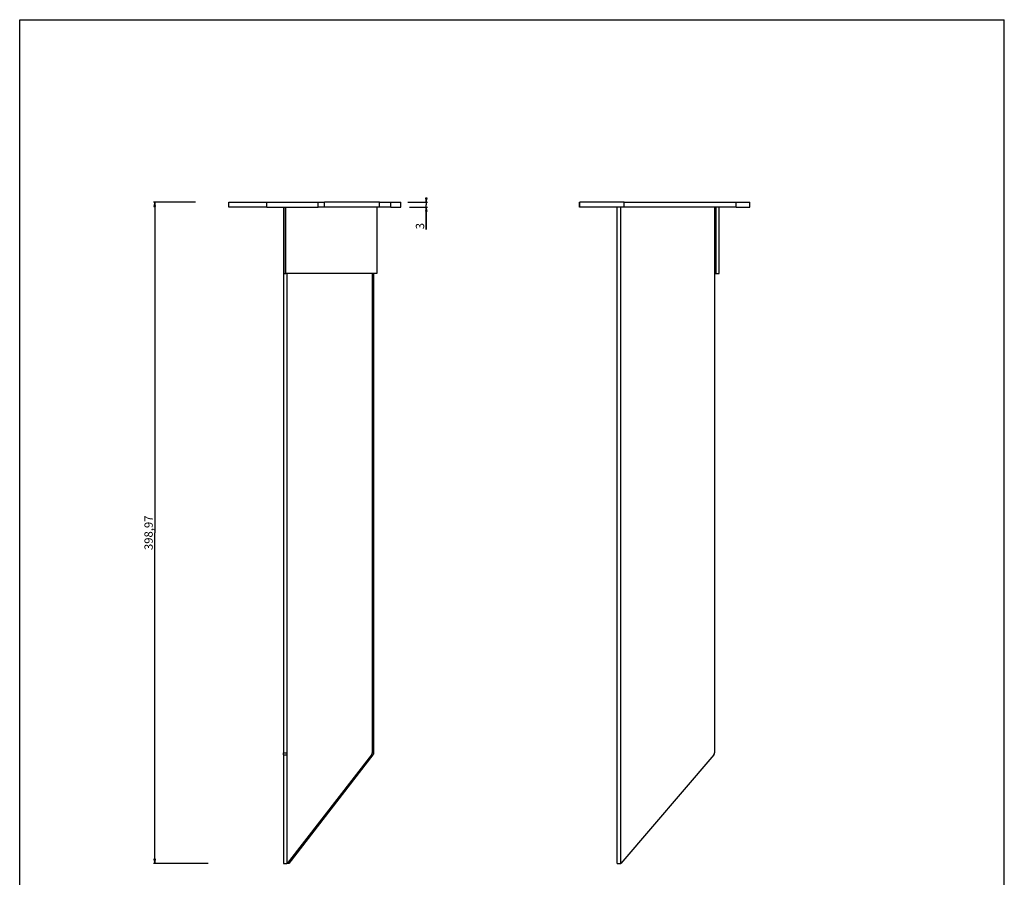
# Model space of a CAD drawing. Units: millimetres. Extents: x 0 to 594, y 0 to 841.
# Drawn here: x 0 to 594, y 323 to 841 of the extents above; entities that cross this region are included whole.
import ezdxf

# ---------------------------------------------------------------- set-up
doc = ezdxf.new("R2010")
doc.units = ezdxf.units.MM
doc.header["$LTSCALE"] = 54.820741
doc.layers.get('0').update_dxf_attribs({"linetype": 'CONTINUOUS'})
doc.layers.add('7_ALL_FEATURES', color=7, linetype='CONTINUOUS')
doc.styles.get("Standard").update_dxf_attribs({"font": 'arial.ttf'})
doc.dimstyles.new('DIMSTYLE_2', dxfattribs={"dimtxt": 5, "dimasz": 2.5, "dimexe": 0.75, "dimexo": 0.75, "dimgap": 1.25, "dimtad": 1, "dimtxsty": 'STANDARD', "dimblk": 'CLOSED', "dimblk1": 'CLOSED', "dimblk2": 'CLOSED', "dimcen": 0.09, "dimazin": 2, "dimtp": 0.5, "dimtm": 0.5, "dimtfac": 1, "dimtofl": 0, "dimtmove": 0, "dimatfit": 3, "dimldrblk": 'CLOSED', "dimfxl": 1, "dimtolj": 1, "dimarcsym": 0})
doc.dimstyles.new('DIMSTYLE_3', dxfattribs={"dimtxt": 5, "dimasz": 2.5, "dimexe": 0.75, "dimexo": 0.75, "dimgap": 1.25, "dimtad": 1, "dimtxsty": 'STANDARD', "dimblk": 'CLOSED', "dimblk1": 'CLOSED', "dimblk2": 'CLOSED', "dimcen": 0.09, "dimazin": 2, "dimtp": 0.1, "dimtm": 0.1, "dimtfac": 1, "dimtofl": 0, "dimtmove": 0, "dimatfit": 3, "dimldrblk": 'CLOSED', "dimfxl": 1, "dimtolj": 1, "dimarcsym": 0})

# ---------------------------------------------------------------- blocks, each defined once
blk = doc.blocks.new('_CLOSED')
at = {"color": 0, "linetype": 'ByBlock'}
for p, q in [((0, 0), (-1, 0.2)), ((-1, 0.2), (-1, -0.2)), ((-1, -0.2), (0, 0)), ((-1, 0), (0, 0))]:
    blk.add_line(p, q, dxfattribs=at)
blk = doc.blocks.new('*D2')
at = {"color": 2, "linetype": 'Continuous'}
for p, q in [((106.038015, 730.865819), (80.76001, 730.865819)), ((81.51001, 730.865819), (81.51001, 531.380249)), ((81.51001, 331.894679), (81.51001, 531.380249)), ((113.771351, 331.894679), (80.76001, 331.894679))]:
    blk.add_line(p, q, dxfattribs=at)
at = {"color": 2, "linetype": 'Continuous', "xscale": 2.5, "yscale": 2.5, "zscale": 2.5}
for p, rotation in [((81.51001, 730.865819), 90), ((81.51001, 331.894679), 270)]:
    blk.add_blockref('_CLOSED', p, dxfattribs=dict(at, rotation=rotation))
at = {"color": 2, "linetype": 'Continuous', "insert": (75.26001, 531.380249), "char_height": 5, "width": 21.356877, "attachment_point": 2, "rotation": 90, "line_spacing_factor": 0.9}
blk.add_mtext('398,97', dxfattribs=at)
blk = doc.blocks.new('*D3')
at = {"color": 2, "linetype": 'Continuous'}
for p, q in [((234.245706, 730.865819), (245.999413, 730.865819)), ((245.249413, 730.865819), (245.249413, 731.865819)), ((245.249413, 731.865819), (245.249413, 729.365819)), ((235.141753, 727.865819), (245.999413, 727.865819)), ((245.249413, 714.42765), (245.249413, 729.365819)), ((245.249413, 727.865819), (245.249413, 714.42765))]:
    blk.add_line(p, q, dxfattribs=at)
at = {"color": 2, "linetype": 'Continuous', "xscale": 2.5, "yscale": 2.5, "zscale": 2.5}
for p, rotation in [((245.249413, 730.865819), 270), ((245.249413, 727.865819), 90)]:
    blk.add_blockref('_CLOSED', p, dxfattribs=dict(at, rotation=rotation))
at = {"color": 2, "linetype": 'Continuous', "insert": (238.999413, 718.312409), "char_height": 5, "width": 3.884758, "attachment_point": 3, "rotation": 90, "line_spacing_factor": 0.9}
blk.add_mtext('3', dxfattribs=at)

msp = doc.modelspace()

# ---------------------------------------------------------------- linework, layer by layer
at = {"color": 7, "linetype": 'Continuous'}
for p, q in [((0, 841), (594, 841)), ((0, 0), (0, 841)), ((594, 0), (594, 841))]:
    msp.add_line(p, q, dxfattribs=at)
at = {"layer": '7_ALL_FEATURES', "color": 7, "linetype": 'Continuous'}
for p, q in [((126.157534, 727.865819), (126.157534, 730.865819)), ((183.917468, 727.865819), (183.917468, 730.865819)), ((230.011076, 727.865819), (230.011076, 730.865819)), ((337.684246, 727.865819), (337.684246, 730.865819)), ((440.522677, 727.865819), (440.522677, 730.865819)), ((141.931457, 727.865819), (126.157682, 727.865819)), ((142.401283, 727.865819), (141.931457, 727.865819)), ((142.431458, 727.865819), (142.401283, 727.865819)), ((147.039936, 727.865819), (142.431458, 727.865819)), ((147.431456, 727.865819), (147.039936, 727.865819)), ((147.461631, 727.865819), (147.431456, 727.865819)), ((147.931457, 727.865819), (147.461631, 727.865819)), ((149.086686, 727.865819), (147.931457, 727.865819)), ((149.086686, 727.865819), (180.115934, 727.865819)), ((159.147204, 727.865819), (159.147204, 398.605667)), ((160.578196, 687.865819), (160.578196, 727.865819)), ((183.918258, 727.865819), (180.115934, 727.865819)), ((197.486821, 727.865819), (183.918258, 727.865819)), ((217.054285, 727.865819), (197.486821, 727.865819)), ((215.39864, 727.865819), (215.39864, 687.865819)), ((223.932771, 727.865819), (217.054285, 727.865819)), ((223.932771, 727.865819), (230.010977, 727.865819)), ((337.913409, 727.865819), (337.684452, 727.865819)), ((351.287019, 727.865819), (337.913409, 727.865819)), ((351.787405, 727.865819), (351.287019, 727.865819)), ((352.67512, 727.865819), (351.787405, 727.865819)), ((352.94377, 727.865819), (352.67512, 727.865819)), ((355.898918, 727.865819), (352.94377, 727.865819)), ((356.786632, 727.865819), (355.898918, 727.865819)), ((357.287019, 727.865819), (356.786632, 727.865819)), ((360.45094, 727.865819), (357.287019, 727.865819)), ((360.45048, 331.894679), (360.45048, 727.865819)), ((362.196978, 727.865819), (360.45094, 727.865819)), ((362.450522, 727.865819), (362.196978, 727.865819)), ((362.469218, 727.865819), (362.450522, 727.865819)), ((362.65048, 727.865819), (362.469218, 727.865819)), ((362.694534, 727.865819), (362.65048, 727.865819)), ((364.756889, 727.865819), (362.694534, 727.865819)), ((367.691744, 727.865819), (364.756889, 727.865819)), ((368.194123, 727.865819), (367.691744, 727.865819)), ((417.575418, 727.865819), (368.194123, 727.865819)), ((417.635074, 727.865819), (417.575418, 727.865819)), ((418.13546, 727.865819), (417.635074, 727.865819)), ((419.023175, 727.865819), (418.13546, 727.865819)), ((419.291825, 727.865819), (419.023175, 727.865819)), ((419.197171, 727.865819), (419.197171, 398.605667)), ((422.246972, 727.865819), (419.291825, 727.865819)), ((421.931047, 687.865819), (421.931047, 727.865819)), ((423.106956, 727.865819), (422.246972, 727.865819)), ((423.134687, 727.865819), (423.106956, 727.865819)), ((423.635074, 727.865819), (423.134687, 727.865819)), ((432.162274, 727.865819), (423.635074, 727.865819)), ((432.162274, 727.865819), (440.522474, 727.865819)), ((159.503597, 687.865819), (160.578196, 687.865819)), ((215.39864, 687.865819), (160.578196, 687.865819)), ((213.525671, 687.865819), (213.525671, 398.605667)), ((420.244264, 687.865819), (421.931047, 687.865819)), ((159.147204, 397.304084), (159.147204, 398.605667)), ((159.147204, 397.304084), (159.147204, 331.894679)), ((213.089296, 397.304084), (162.276964, 331.894679)), ((418.715685, 397.304084), (362.65048, 331.894679)), ((159.147204, 331.894679), (161.147204, 331.894679)), ((162.276964, 331.894679), (161.431727, 331.894679)), ((360.45094, 331.894679), (362.469218, 331.894679)), ((362.469218, 331.894679), (362.65048, 331.894679))]:
    msp.add_line(p, q, dxfattribs=at)
at = {"layer": '7_ALL_FEATURES', "color": 3, "linetype": 'Continuous'}
for p, q in [((126.157682, 730.865819), (141.931457, 730.865819)), ((141.931457, 730.865819), (142.401283, 730.865819)), ((142.401283, 730.865819), (142.431458, 730.865819)), ((142.431458, 730.865819), (147.039936, 730.865819)), ((147.039936, 730.865819), (147.431456, 730.865819)), ((147.431456, 730.865819), (147.461631, 730.865819)), ((147.461631, 730.865819), (147.931457, 730.865819)), ((147.931457, 730.865819), (149.086686, 730.865819)), ((149.086686, 730.865819), (180.115934, 730.865819)), ((180.115934, 730.865819), (183.918258, 730.865819)), ((197.486821, 730.865819), (183.918258, 730.865819)), ((217.054285, 730.865819), (197.486821, 730.865819)), ((217.054285, 730.865819), (223.932771, 730.865819)), ((223.932771, 730.865819), (230.010977, 730.865819)), ((337.684452, 730.865819), (337.913409, 730.865819)), ((351.287019, 730.865819), (337.913409, 730.865819)), ((351.787405, 730.865819), (351.287019, 730.865819)), ((352.67512, 730.865819), (351.787405, 730.865819)), ((352.94377, 730.865819), (352.67512, 730.865819)), ((355.898918, 730.865819), (352.94377, 730.865819)), ((356.786632, 730.865819), (355.898918, 730.865819)), ((357.287019, 730.865819), (356.786632, 730.865819)), ((362.196978, 730.865819), (357.287019, 730.865819)), ((362.694534, 730.865819), (362.196978, 730.865819)), ((364.756889, 730.865819), (362.694534, 730.865819)), ((364.756889, 730.865819), (367.691744, 730.865819)), ((367.691744, 730.865819), (368.194123, 730.865819)), ((368.194123, 730.865819), (417.575418, 730.865819)), ((417.575418, 730.865819), (417.635074, 730.865819)), ((417.635074, 730.865819), (418.13546, 730.865819)), ((418.13546, 730.865819), (419.023175, 730.865819)), ((419.023175, 730.865819), (419.291825, 730.865819)), ((419.291825, 730.865819), (422.246972, 730.865819)), ((422.246972, 730.865819), (423.106956, 730.865819)), ((423.106956, 730.865819), (423.134687, 730.865819)), ((423.134687, 730.865819), (423.635074, 730.865819)), ((423.635074, 730.865819), (432.162274, 730.865819)), ((432.162274, 730.865819), (440.522474, 730.865819)), ((159.503597, 687.865819), (159.503597, 727.865819)), ((420.244264, 687.865819), (420.244264, 727.865819)), ((161.147204, 687.865819), (161.147204, 398.605667)), ((212.680434, 687.865819), (212.680434, 398.605667)), ((419.197171, 687.865819), (420.244264, 687.865819)), ((161.147204, 398.605667), (161.147204, 397.304084)), ((161.147204, 397.304084), (161.147204, 331.894679)), ((212.244059, 397.304084), (161.431727, 331.894679)), ((161.431727, 331.894679), (161.147204, 331.894679))]:
    msp.add_line(p, q, dxfattribs=at)
at = {"layer": '7_ALL_FEATURES', "color": 9, "linetype": 'Continuous'}
for p, q in [((149.086686, 727.865819), (149.086686, 730.865819)), ((180.115934, 727.865819), (180.115934, 730.865819)), ((217.054285, 727.865819), (217.054285, 730.865819)), ((223.932771, 727.865819), (223.932771, 730.865819)), ((337.913409, 727.865819), (337.913409, 730.865819)), ((364.756889, 727.865819), (364.756889, 730.865819)), ((432.162274, 727.865819), (432.162274, 730.865819)), ((362.65048, 331.894679), (362.65048, 727.865819)), ((161.431727, 398.605667), (161.431727, 687.865819)), ((159.147204, 398.605667), (161.147204, 398.605667)), ((161.431727, 397.304084), (161.431727, 398.605667)), ((212.680434, 398.605667), (213.525671, 398.605667)), ((159.147204, 397.304084), (161.147204, 397.304084)), ((161.431727, 331.894679), (161.431727, 397.304084)), ((212.244059, 397.304084), (213.089296, 397.304084))]:
    msp.add_line(p, q, dxfattribs=at)
at = {"layer": '7_ALL_FEATURES', "color": 7, "linetype": 'Continuous'}
msp.add_arc((417.197171, 398.605667), 2, 319.398705, 360, dxfattribs=at)
at = {"layer": '7_ALL_FEATURES', "color": 3, "linetype": 'Continuous'}
msp.add_open_spline([(212.244059, 397.304084), (212.455335, 397.576054), (212.644228, 398.02643), (212.680434, 398.487827), (212.680434, 398.605667)], degree=3, knots=[0, 0, 0, 0, 0.7450628037, 1, 1, 1, 1], dxfattribs=at)
at = {"layer": '7_ALL_FEATURES', "color": 7, "linetype": 'Continuous'}
msp.add_open_spline([(213.525671, 398.605667), (213.525671, 398.487827), (213.489465, 398.02643), (213.300572, 397.576054), (213.089296, 397.304084)], degree=3, knots=[0, 0, 0, 0, 0.2549371963, 1, 1, 1, 1], dxfattribs=at)

# ---------------------------------------------------------------- dimensions: what is measured, and where the dimension line sits
at = {"color": 2, "linetype": 'Continuous'}
for base, p1, p2, dimstyle, picture, middle in [((81.51001, 331.894679), (106.788015, 730.865819), (114.521351, 331.894679), 'DIMSTYLE_2', '*D2', (81.51001, 531.36553)), ((245.249413, 727.865819), (233.495706, 730.865819), (234.391753, 727.865819), 'DIMSTYLE_3', '*D3', (245.249413, 716.370035))]:
    dim = msp.add_linear_dim(base=base, p1=p1, p2=p2, angle=270, dimstyle=dimstyle, dxfattribs=at)
    dim.commit()
    dim.dimension.update_dxf_attribs({"geometry": picture, "text_midpoint": middle, "dimtype": 160})

doc.saveas('drawing.dxf')
